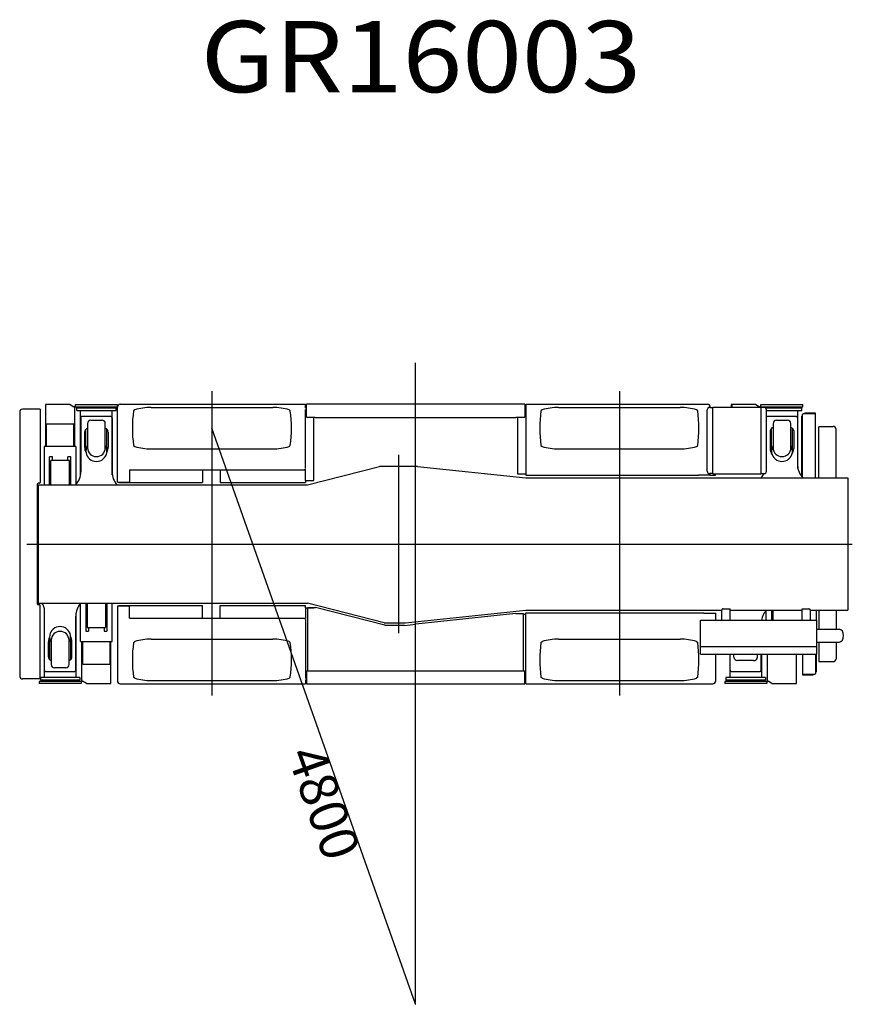
# Model space of a CAD drawing. Extents: x -12666 to 53909, y -23159 to 22851.
# Drawn here: x 1548 to 8088, y 14910 to 22646 of the extents above; entities that cross this region are included whole.
import ezdxf

# ---------------------------------------------------------------- set-up
doc = ezdxf.new("R2010")
doc.units = 0
doc.header["$PDMODE"] = 35
doc.layers.get('0').update_dxf_attribs({"linetype": 'CONTINUOUS'})
doc.layers.get('DEFPOINTS').update_dxf_attribs({"linetype": 'CONTINUOUS'})
doc.layers.add('LY_1', color=7, linetype='CONTINUOUS')
doc.styles.add('MX_DIMTXSTY_1', font='txt.shx', dxfattribs={"width": 1.091, "bigfont": 'extfont.shx'})
doc.styles.add('MX_NOTE_STANDARD', font='txt.shx', dxfattribs={"bigfont": 'extfont.shx'})
doc.styles.get("Standard").update_dxf_attribs({"font": 'txt', "width": 0.7, "bigfont": 'bigfont'})
doc.dimstyles.new('MX_DIMSTYLE_PV', dxfattribs={"dimtxt": 2.8, "dimasz": 2.5, "dimexe": 1, "dimexo": 0.5, "dimgap": 0.5, "dimtad": 1, "dimdec": 4, "dimtxsty": 'MX_NOTE_STANDARD', "dimcen": 2.5, "dimazin": 3, "dimtfac": 1, "dimtdec": 4, "dimtmove": 0, "dimatfit": 3, "dimtolj": 1, "dimtzin": 0})

# ---------------------------------------------------------------- blocks, each defined once
blk = doc.blocks.new('_OPEN30')
at = {"color": 0, "linetype": 'BYBLOCK'}
for p, q in [((-1, 0.267949), (0, 0)), ((0, 0), (-1, -0.267949)), ((0, 0), (-1, 0))]:
    blk.add_line(p, q, dxfattribs=at)
blk = doc.blocks.new('*D10')
at = {"color": 7, "linetype": 'CONTINUOUS'}
blk.add_line((-5370.772882, 14911.391738), (-6970.771491, 19436.875629), dxfattribs=at)
at = {"layer": 'DEFPOINTS', "color": 0, "linetype": 'CONTINUOUS'}
for p in [(-6970.771491, 19436.875629), (-5370.772882, 14911.391738)]:
    blk.add_point(p, dxfattribs=at)
at = {"color": 7, "linetype": 'CONTINUOUS', "xscale": 2.77, "yscale": 2.77, "zscale": 2.77, "rotation": 109.471203}
blk.add_blockref('_OPEN30', (-6970.771491, 19436.875629), dxfattribs=at)
at = {"color": 7, "linetype": 'CONTINUOUS', "insert": (-6090.13415, 16494.554259), "char_height": 300, "attachment_point": 5, "rotation": 289.4712034223, "style": 'MX_DIMTXSTY_1'}
blk.add_mtext('\\A1;4800', dxfattribs=at)

msp = doc.modelspace()

# ---------------------------------------------------------------- linework, layer by layer
at = {"layer": 'LY_1', "linetype": 'CONTINUOUS'}
msp.add_line((4658.05, 14911.39), (4658.05, 19950.8), dxfattribs=at)
at = {"layer": 'LY_1', "color": 104, "linetype": 'CONTINUOUS'}
for p, q in [((3058.05, 19727.18), (3058.05, 17337.91)), ((6258.05, 19727.18), (6258.05, 17337.91)), ((1708.07, 19586.86), (1568.97, 19586.86)), ((1708.07, 19586.86), (1708.07, 19008.86)), ((2315.7, 19012.13), (2315.7, 19602.13)), ((2338, 19624.43), (3793.05, 19624.43)), ((2451.32, 19581.88), (2442.31, 19572.88)), ((2580.1, 19599.39), (3535.93, 19599.39)), ((3673.73, 19572.88), (3664.73, 19581.88)), ((3793.05, 19597.13), (3793.05, 19624.43)), ((3793.05, 19120.82), (3793.05, 19584.21)), ((3798.05, 19592.13), (3800.02, 19592.13)), ((5516.02, 19624.43), (3800.02, 19624.43)), ((3800.02, 19522.83), (3800.02, 19624.43)), ((5516.02, 19624.43), (5516.02, 19522.83)), ((5516.02, 19592.13), (5518.04, 19592.13)), ((5523.04, 19624.43), (5523.04, 19066.92)), ((5523.04, 19624.43), (6950.33, 19624.43)), ((5651.32, 19581.88), (5642.31, 19572.88)), ((5780.1, 19599.39), (6735.93, 19599.39)), ((6873.73, 19572.88), (6864.73, 19581.88)), ((6948.08, 19099.88), (6948.08, 19579.88)), ((6968.08, 19599.88), (6993.08, 19599.88)), ((6972.63, 19599.88), (6972.63, 19602.13)), ((6991.48, 19079.88), (6991.48, 19599.88)), ((6993.08, 19599.88), (6993.08, 19601.48)), ((6993.08, 19601.48), (7369.08, 19601.48)), ((7369.08, 19601.48), (7369.08, 19599.88)), ((7394.08, 19599.88), (7369.08, 19599.88)), ((7370.68, 19599.88), (7370.68, 19079.88)), ((7414.08, 19099.88), (7414.08, 19579.88)), ((1548.08, 19564.56), (1548.08, 17489.17)), ((3800.02, 19522.83), (3870.02, 19522.83)), ((3858.05, 19027.13), (3858.05, 19522.83)), ((3870.02, 19521.23), (3870.02, 19522.83)), ((3870.02, 19521.23), (5446.02, 19521.23)), ((5446.02, 19522.83), (5446.02, 19521.23)), ((5446.02, 19522.83), (5516.02, 19522.83)), ((5458.05, 19522.83), (5458.05, 19077.13)), ((7692.58, 19532.09), (7697.38, 19536.89)), ((7692.58, 19055.62), (7692.58, 19532.09)), ((7697.38, 19050.6), (7697.38, 19544.09)), ((7798.78, 19550.29), (7703.58, 19550.29)), ((7710.78, 19550.29), (7714.58, 19554.09)), ((7798.78, 19554.09), (7714.58, 19554.09)), ((7798.78, 19046.88), (7798.78, 19554.09)), ((7825.79, 19448.79), (7828.08, 19448.79)), ((7825.79, 19046.88), (7825.79, 19448.79)), ((7828.08, 19451.09), (7938.08, 19451.09)), ((7828.08, 19448.79), (7828.08, 19451.09)), ((7960.38, 19046.88), (7960.38, 19428.79)), ((2442.32, 19300.88), (2451.32, 19291.88)), ((2580.1, 19274.39), (3535.93, 19274.39)), ((3664.73, 19291.88), (3673.73, 19300.88)), ((5642.32, 19300.88), (5651.32, 19291.88)), ((5780.1, 19274.39), (6735.93, 19274.39)), ((6864.73, 19291.88), (6873.73, 19300.88)), ((4523.02, 19228.56), (4523.02, 17825.11)), ((2410.2, 19109.83), (3793.49, 19109.83)), ((2410.2, 19109.83), (2410.2, 19012.13)), ((2411.04, 19109.83), (2411.04, 19012.13)), ((2983.02, 19109.83), (2983.02, 19009.83)), ((3122.02, 19109.83), (3122.02, 19009.83)), ((3783.28, 19112.13), (3783.28, 19109.83)), ((3783.28, 19112.13), (3793.05, 19112.13)), ((3793.05, 19027.13), (3793.05, 19112.13)), ((3808.07, 18991.86), (4373.05, 19136.89)), ((4673.05, 19136.89), (4373.06, 19136.89)), ((4673.05, 19136.89), (5522.94, 19046.88)), ((5458.05, 19077.13), (5518.04, 19077.13)), ((5523.04, 19066.92), (6878.73, 19066.92)), ((5523.1, 19046.88), (8053.05, 19046.88)), ((6878.73, 19069.22), (6972.63, 19069.22)), ((6878.73, 19066.92), (6878.73, 19069.22)), ((6993.08, 19079.88), (6968.08, 19079.88)), ((6969.43, 19066.92), (6969.43, 19069.22)), ((6969.43, 19066.92), (7013.33, 19066.92)), ((6972.63, 19069.22), (6972.63, 19079.88)), ((6993.08, 19078.28), (6993.08, 19079.88)), ((6993.08, 19078.28), (7369.08, 19078.28)), ((7013.33, 19066.92), (7013.33, 19078.28)), ((7369.08, 19079.88), (7394.08, 19079.88)), ((7369.08, 19079.88), (7369.08, 19078.28)), ((8053.05, 19046.88), (8053.05, 18006.9)), ((1688.08, 18054.87), (1688.08, 18998.86)), ((1688.08, 18991.88), (3808.06, 18991.88)), ((1703.07, 19003.86), (1693.08, 19003.86)), ((1693.08, 18991.88), (1693.08, 18061.9)), ((2315.7, 19012.13), (2410.3, 19012.13)), ((2328, 19009.83), (2328, 19012.13)), ((2328, 19009.83), (2983.02, 19009.83)), ((3122.02, 19009.83), (3793.49, 19009.83)), ((3793.05, 19027.13), (3858.05, 19027.13)), ((3793.49, 19027.13), (3793.49, 19009.83)), ((1603.04, 18526.89), (8087.91, 18526.89)), ((1688.08, 18061.9), (3808.06, 18061.9)), ((1703.07, 18049.87), (1693.08, 18049.87)), ((1708.07, 17466.87), (1708.07, 18044.87)), ((2315.7, 18041.66), (2410.3, 18041.66)), ((2315.7, 18041.66), (2315.7, 17451.66)), ((2328, 18043.96), (2328, 18041.66)), ((2328, 18043.96), (2983.02, 18043.96)), ((2410.2, 17943.96), (2410.2, 18041.66)), ((2411.04, 17943.96), (2411.04, 18041.66)), ((2983.02, 17943.96), (2983.02, 18043.96)), ((3122.02, 17943.96), (3122.02, 18043.96)), ((3122.02, 18043.96), (3793.49, 18043.96)), ((3793.05, 18026.66), (3858.05, 18026.66)), ((3793.05, 18026.66), (3793.05, 17941.66)), ((3793.49, 18026.66), (3793.49, 18043.96)), ((4412.01, 17906.89), (3808.07, 18061.92)), ((3810, 18027.13), (3870, 18027.13)), ((3810, 17531.03), (3810, 18027.13)), ((3870, 18027.13), (3870.4, 18028.68)), ((4415.2, 17888.73), (3870.4, 18028.68)), ((4578.61, 17906.89), (5522.94, 18006.9)), ((4659.81, 17898.49), (5444.87, 17983.72)), ((5445.04, 17982.13), (5444.87, 17983.72)), ((5445.04, 17982.13), (5505.04, 17982.13)), ((5505.04, 17531.03), (5505.04, 17982.13)), ((5505.04, 17976.73), (5518.04, 17976.73)), ((5522.93, 18006.9), (7062.08, 18006.9)), ((5523.04, 17429.43), (5523.04, 17986.94)), ((5523.04, 17986.94), (6921.03, 17986.94)), ((6921.03, 17984.64), (6921.03, 17986.94)), ((6921.03, 17984.64), (7014.93, 17984.64)), ((7014.93, 17928.89), (7014.93, 17984.64)), ((7062.08, 17928.89), (7062.08, 18006.53)), ((7074.07, 18017.68), (7128.07, 18017.68)), ((7128.07, 17928.89), (7128.07, 18017.71)), ((7128.08, 17928.89), (7128.08, 18016.91)), ((7128.08, 18006.9), (7693.07, 18006.9)), ((7413.09, 18003.86), (7413.09, 18006.9)), ((7693.07, 17928.89), (7693.07, 18017.71)), ((7693.07, 18017.68), (7747.07, 18017.68)), ((7759.03, 18006.9), (8053.05, 18006.9)), ((7759.07, 17928.89), (7759.07, 18005.98)), ((7803.58, 18006.9), (7803.58, 17928.89)), ((7825.79, 18006.9), (7825.79, 17857.69)), ((7960.38, 18006.9), (7960.38, 17857.69)), ((2410.2, 17943.96), (3793.49, 17943.96)), ((3783.28, 17941.66), (3783.28, 17943.96)), ((3783.28, 17941.66), (3793.05, 17941.66)), ((3793.05, 17932.96), (3793.05, 17469.57)), ((4412.01, 17906.89), (4578.61, 17906.89)), ((4415.2, 17888.73), (4415, 17887.13)), ((4415.2, 17888.73), (4570, 17888.73)), ((4570, 17887.13), (4659.98, 17896.9)), ((4570, 17887.13), (4570, 17888.73)), ((4659.98, 17896.9), (4659.81, 17898.49)), ((6895.05, 17928.89), (7809.05, 17928.89)), ((6895.05, 17660.89), (6895.05, 17928.89)), ((7809.05, 17660.89), (7809.05, 17928.89)), ((7809.05, 17857.69), (7986.05, 17857.69)), ((2442.32, 17752.91), (2451.32, 17761.91)), ((2580.1, 17779.4), (3535.93, 17779.4)), ((3664.73, 17761.91), (3673.73, 17752.91)), ((5642.32, 17752.91), (5651.32, 17761.91)), ((5780.1, 17779.4), (6735.93, 17779.4)), ((6864.73, 17761.91), (6873.73, 17752.91)), ((6895.05, 17721), (7809.05, 17721)), ((7809.05, 17756.09), (7986.05, 17756.09)), ((7825.79, 17756.09), (7825.79, 17605)), ((7960.38, 17756.09), (7960.38, 17625)), ((6895.05, 17660.89), (7809.05, 17660.89)), ((7014.93, 17451.73), (7014.93, 17660.89)), ((7697.38, 17660.89), (7697.38, 17499.7)), ((7798.78, 17660.89), (7798.78, 17509.7)), ((7803.58, 17660.89), (7803.58, 17521.7)), ((7825.79, 17605), (7828.08, 17605)), ((7828.08, 17605), (7828.08, 17602.7)), ((7828.08, 17602.7), (7938.08, 17602.7)), ((3800.02, 17531.03), (5516.02, 17531.03)), ((3800.02, 17531.03), (3800.02, 17429.43)), ((5516.02, 17429.43), (5516.02, 17531.03)), ((7697.38, 17503.5), (7792.58, 17503.5)), ((7697.38, 17499.7), (7781.58, 17499.7)), ((7785.38, 17503.5), (7781.58, 17499.7)), ((7803.58, 17521.7), (7798.78, 17516.9)), ((1708.07, 17466.87), (1570.38, 17466.87)), ((2338, 17429.36), (3793.05, 17429.36)), ((2451.32, 17471.91), (2442.31, 17480.91)), ((2580.1, 17454.4), (3535.93, 17454.4)), ((3673.73, 17480.91), (3664.73, 17471.91)), ((3793.05, 17456.66), (3793.05, 17429.36)), ((3798.05, 17461.66), (3800.02, 17461.66)), ((3800.02, 17429.43), (5516.02, 17429.43)), ((5523.04, 17429.43), (6992.63, 17429.43)), ((5651.32, 17471.91), (5642.31, 17480.91)), ((5780.1, 17454.4), (6735.93, 17454.4)), ((6873.73, 17480.91), (6864.73, 17471.91))]:
    msp.add_line(p, q, dxfattribs=at)
at = {"layer": 'LY_1', "color": 130, "linetype": 'CONTINUOUS'}
for p, q in [((1751.58, 19621.88), (1751.58, 19292.91)), ((1944.08, 19621.88), (1751.58, 19621.88)), ((1944.09, 19621.87), (1974.09, 19603.87)), ((1979.58, 19603.88), (1974.08, 19603.88)), ((1979.58, 19603.88), (1979.58, 19292.91)), ((1985.62, 19605.87), (1985.62, 19621.87)), ((1985.62, 19621.87), (2315.62, 19621.87)), ((1985.62, 19605.87), (2315.62, 19605.87)), ((1995.59, 19575.87), (1995.59, 19597.87)), ((1995.59, 19597.87), (2305.59, 19597.87)), ((1995.59, 19575.87), (2305.59, 19575.87)), ((2026.09, 19069.43), (2026.09, 19575.87)), ((2036.59, 19597.87), (2036.59, 19605.87)), ((2264.59, 19597.87), (2264.59, 19605.87)), ((2275.09, 19069.42), (2275.09, 19575.87)), ((2305.59, 19575.87), (2305.59, 19597.87)), ((2315.62, 19605.87), (2315.62, 19621.87)), ((7329.08, 19621.88), (7136.58, 19621.88)), ((7136.58, 19621.88), (7136.58, 19601.48)), ((7142.08, 19621.88), (7142.08, 19601.48)), ((7329.08, 19621.87), (7359.08, 19603.87)), ((7359.08, 19603.88), (7359.08, 19601.48)), ((7364.58, 19603.88), (7359.08, 19603.88)), ((7364.58, 19603.88), (7364.58, 19601.48)), ((7370.62, 19605.87), (7370.62, 19621.87)), ((7370.62, 19621.87), (7700.62, 19621.87)), ((7370.62, 19605.87), (7700.62, 19605.87)), ((7402.83, 19597.87), (7690.59, 19597.87)), ((7414.08, 19575.87), (7690.59, 19575.87)), ((7421.59, 19597.87), (7421.59, 19605.87)), ((7649.59, 19597.87), (7649.59, 19605.87)), ((7660.09, 19121.99), (7660.09, 19575.87)), ((7690.59, 19575.87), (7690.59, 19597.87)), ((7700.62, 19605.87), (7700.62, 19621.87)), ((2028.09, 19519.22), (2028.09, 19093.86)), ((2263.64, 19529.01), (2037.55, 19529.01)), ((2106.6, 19499.96), (2194.6, 19499.96)), ((2273.1, 19519.22), (2273.1, 19093.92)), ((7648.7, 19528.98), (7422.47, 19528.98)), ((7491.6, 19499.96), (7579.59, 19499.96)), ((7658.09, 19519.2), (7658.09, 19144.99)), ((1758.61, 19471.87), (1972.61, 19471.87)), ((1758.61, 19292.91), (1758.61, 19471.87)), ((1972.61, 19292.91), (1972.61, 19471.87)), ((2068.12, 19256.2), (2068.12, 19428.02)), ((2080.6, 19474.65), (2080.6, 19281.12)), ((2220.59, 19282.23), (2220.59, 19473.98)), ((2233.12, 19256.2), (2233.12, 19427.98)), ((7453.12, 19256.2), (7453.12, 19431.65)), ((7465.6, 19474.65), (7465.6, 19281.12)), ((7605.59, 19282.23), (7605.59, 19473.98)), ((7618.12, 19256.2), (7618.12, 19431.59)), ((2058.09, 19405.64), (2058.09, 19284.3)), ((2243.1, 19405.64), (2243.1, 19284.3)), ((7443.09, 19415.02), (7443.09, 19277.15)), ((7628.09, 19415.02), (7628.09, 19277.15)), ((1741.08, 19292.91), (1741.08, 18991.88)), ((1990.08, 19292.91), (1741.08, 19292.91)), ((1990.08, 19292.91), (1990.08, 18991.88)), ((1804.59, 19211.04), (1782.59, 19211.04)), ((1782.59, 18991.88), (1782.59, 19211.04)), ((1804.59, 19184.12), (1804.59, 19211.04)), ((1948.59, 19211.04), (1926.59, 19211.04)), ((1926.59, 19184.12), (1926.59, 19211.04)), ((1948.59, 18991.88), (1948.59, 19211.04)), ((1938.09, 19184.12), (1793.09, 19184.12)), ((1793.09, 18991.88), (1793.09, 19184.12)), ((1938.09, 18991.88), (1938.09, 19184.12)), ((7373.09, 19049.9), (7373.09, 19046.88)), ((2026.09, 17760.87), (2026.09, 18061.9)), ((2067.59, 18061.9), (2067.59, 17842.75)), ((2078.09, 18061.9), (2078.09, 17869.67)), ((2223.09, 18061.9), (2223.09, 17869.67)), ((2233.59, 18061.9), (2233.59, 17842.75)), ((2275.09, 17760.87), (2275.09, 18061.9)), ((1741.08, 18023.76), (1741.08, 17477.92)), ((1743.09, 17534.57), (1743.09, 18001.91)), ((1988.09, 17534.57), (1988.09, 17959.92)), ((1990.08, 17984.29), (1990.08, 17477.92)), ((7411.09, 17928.89), (7411.09, 18001.86)), ((7452.59, 18006.9), (7452.59, 17928.89)), ((7463.09, 18006.9), (7463.09, 17928.89)), ((1783.06, 17797.59), (1783.06, 17619.23)), ((1948.06, 17797.59), (1948.06, 17619.17)), ((2067.59, 17842.75), (2089.59, 17842.75)), ((2078.09, 17869.67), (2223.09, 17869.67)), ((2089.59, 17869.67), (2089.59, 17842.75)), ((2211.59, 17869.67), (2211.59, 17842.75)), ((2211.59, 17842.75), (2233.59, 17842.75)), ((1773.09, 17641.56), (1773.09, 17759.06)), ((1795.59, 17771.55), (1795.59, 17579.81)), ((1935.58, 17579.14), (1935.58, 17772.67)), ((1958.09, 17641.56), (1958.09, 17759.06)), ((2026.09, 17760.87), (2275.09, 17760.87)), ((2036.59, 17449.91), (2036.59, 17760.87)), ((2043.56, 17581.92), (2043.56, 17760.87)), ((2257.56, 17581.92), (2257.56, 17760.87)), ((2264.59, 17431.91), (2264.59, 17760.87)), ((7126.08, 17660.89), (7126.08, 17477.92)), ((7128.09, 17534.56), (7128.09, 17660.89)), ((7158.09, 17638.75), (7158.09, 17660.89)), ((7343.09, 17638.75), (7343.09, 17660.89)), ((7373.09, 17534.56), (7373.09, 17660.89)), ((7375.08, 17660.89), (7375.08, 17477.92)), ((7421.59, 17449.91), (7421.59, 17660.89)), ((7649.59, 17431.91), (7649.59, 17660.89)), ((2043.56, 17581.92), (2257.56, 17581.92)), ((7313.09, 17610.75), (7188.09, 17610.75)), ((1752.54, 17524.78), (1978.64, 17524.78)), ((1909.58, 17553.82), (1821.58, 17553.82)), ((7137.47, 17524.78), (7363.7, 17524.78)), ((1700.56, 17447.92), (1700.56, 17431.92)), ((2030.56, 17447.92), (1700.56, 17447.92)), ((2030.56, 17431.92), (1700.56, 17431.92)), ((1710.59, 17477.92), (1710.59, 17455.92)), ((2020.58, 17477.92), (1710.59, 17477.92)), ((2020.58, 17455.92), (1710.59, 17455.92)), ((1751.58, 17455.92), (1751.58, 17447.92)), ((1979.58, 17455.92), (1979.58, 17447.92)), ((2020.58, 17477.92), (2020.58, 17455.92)), ((2030.56, 17447.92), (2030.56, 17431.92)), ((2036.59, 17449.91), (2042.09, 17449.91)), ((2072.09, 17431.91), (2042.09, 17449.91)), ((2072.09, 17431.91), (2264.59, 17431.91)), ((7415.55, 17447.92), (7085.55, 17447.92)), ((7085.55, 17447.92), (7085.55, 17431.92)), ((7415.55, 17431.92), (7085.55, 17431.92)), ((7405.58, 17477.92), (7095.58, 17477.92)), ((7095.58, 17477.92), (7095.58, 17455.92)), ((7405.58, 17455.92), (7095.58, 17455.92)), ((7136.58, 17455.92), (7136.58, 17447.92)), ((7364.58, 17455.92), (7364.58, 17447.92)), ((7405.58, 17477.92), (7405.58, 17455.92)), ((7415.55, 17447.92), (7415.55, 17431.92)), ((7421.59, 17449.91), (7427.09, 17449.91)), ((7457.09, 17431.91), (7427.09, 17449.91)), ((7457.09, 17431.91), (7649.59, 17431.91))]:
    msp.add_line(p, q, dxfattribs=at)
at = {"layer": 'LY_1', "color": 104, "linetype": 'CONTINUOUS'}
for centre, radius, start, end in [((1570.38, 19564.56), 22.3, 93.613184, 180.000001), ((2338, 19602.13), 22.3, 90, 180), ((3433.02, 19436.89), 1000, 172.183659, 187.816541), ((2580.1, 19116.7), 482.69, 90.000091, 105.475551), ((3535.93, 19116.7), 482.69, 74.524504, 89.999964), ((2683.02, 19436.89), 1000, 352.183514, 7.816396), ((3798.05, 19597.13), 5, 180, 270), ((5518.04, 19597.13), 5, 270, 0), ((6633.02, 19436.89), 1000, 172.183659, 187.816541), ((5780.1, 19116.7), 482.69, 90.000091, 105.475551), ((6735.93, 19116.7), 482.69, 74.524504, 89.999964), ((5883.02, 19436.89), 1000, 352.183514, 7.816396), ((6968.08, 19579.88), 20, 90, 180.000003), ((6950.33, 19602.13), 22.3, 0, 90), ((7394.08, 19579.88), 20, 359.999997, 90), ((7703.58, 19544.09), 6.2, 90.000036, 180.000018), ((7938.08, 19428.79), 22.3, 0.000003, 89.999964), ((2580.1, 19757.08), 482.69, 254.524509, 270), ((3535.93, 19757.08), 482.69, 270, 285.475494), ((5780.1, 19757.08), 482.69, 254.524509, 270), ((6735.93, 19757.08), 482.69, 270, 285.475494), ((5518.04, 19072.13), 5, 0, 90), ((6968.08, 19099.88), 20, 180.000003, 270.000005), ((7394.08, 19099.88), 20, 269.999991, 0.000001), ((1693.08, 18998.86), 5, 89.999964, 180.000001), ((1703.07, 19008.86), 5, 270, 359.999982), ((1693.08, 18054.87), 5, 179.999999, 270.000036), ((1703.07, 18044.87), 5, 0.000018, 90), ((5518.04, 17981.73), 5, 270, 0), ((7708.08, 18006.3), 5, 173.069077, 180.000003), ((3433.02, 17616.9), 1000, 172.183459, 187.816341), ((2580.1, 17296.7), 482.69, 90, 105.475491), ((3535.93, 17296.7), 482.69, 74.524506, 90), ((2683.02, 17616.9), 1000, 352.183604, 7.816486), ((6633.02, 17616.9), 1000, 172.183459, 187.816341), ((5780.1, 17296.7), 482.69, 90, 105.475491), ((6735.93, 17296.7), 482.69, 74.524506, 90), ((5883.02, 17616.9), 1000, 352.183604, 7.816486), ((7938.08, 17625), 22.3, 270.000036, 359.999997), ((1570.38, 17489.17), 22.3, 179.999999, 270), ((7792.58, 17509.7), 6.2, 270.000036, 0.000018), ((2338, 17451.66), 22.3, 180, 270), ((2580.1, 17937.09), 482.69, 254.524449, 269.999909), ((3535.93, 17937.09), 482.69, 270.000036, 285.475496), ((3798.05, 17456.66), 5, 90, 180), ((5518.04, 17456.73), 5, 0, 90), ((5780.1, 17937.09), 482.69, 254.524449, 269.999909), ((6735.93, 17937.09), 482.69, 270.000036, 285.475496), ((6992.63, 17451.73), 22.3, 270, 0)]:
    msp.add_arc(centre, radius, start, end, dxfattribs=at)
at = {"layer": 'LY_1', "color": 130, "linetype": 'CONTINUOUS'}
for centre, radius, start, end in [((2106.59, 19473.98), 26, 89.999982, 179.999964), ((2194.59, 19473.98), 26, 0.000036, 89.999982), ((7491.59, 19473.98), 26, 89.999982, 179.999964), ((7579.59, 19473.98), 26, 0.000036, 89.999982), ((2088.09, 19405.64), 30, 104.470811, 180), ((2213.1, 19405.64), 30, 0, 75.532152), ((2150.6, 19288.14), 92.5, 180, 208.068786), ((2150.6, 19288.14), 92.5, 332.022468, 0), ((7791.1, 19144.99), 133.02, 180.000091, 227.52067), ((1878.09, 19093.86), 150, 317.167121, 0), ((2423.09, 19093.86), 150, 180, 222.835161), ((7280.07, 19144.99), 133.02, 314.370368, 330.747599), ((1643.09, 18001.91), 100, 0, 36.868032), ((2138.09, 17959.92), 150, 137.167121, 180), ((7506.1, 17908.77), 133.02, 134.370366, 171.29975), ((1865.59, 17759.06), 92.5, 153.062793, 180), ((1865.59, 17759.06), 92.5, 0, 27.047266), ((1803.09, 17641.56), 30, 180, 255.508463), ((1928.09, 17641.56), 30, 284.447845, 0), ((1821.59, 17579.81), 26, 180.000036, 269.999982), ((1909.59, 17579.81), 26, 269.999982, 359.999964)]:
    msp.add_arc(centre, radius, start, end, dxfattribs=at)
for centre, major_axis, ratio, start_param, end_param in [((2038.1, 19519.22), (-10, 0), 0.980005, 4.6573953, 6.2831853), ((2263.09, 19519.22), (10, 0), 0.980005, 0, 1.62579), ((7423.09, 19519.2), (10, 0), 0.980019, 1.6321707, 2.6909924), ((7648.09, 19519.2), (-10, 0), 0.980019, 3.1415927, 4.6510146), ((7473.09, 19415.02), (30, 0), 0.933337, 1.8231228, 3.1415927), ((7598.09, 19415.02), (-30, 0), 0.933338, 3.1415927, 4.4596089), ((2150.62, 19256.2), (82.5, 0), 0.97822, 2.5844221, 6.8415363), ((2150.59, 19282.23), (70, -0.51), 0.978572, 3.1489927, 6.2905853), ((7535.59, 19277.15), (92.5, 0), 0.935134, 3.1415927, 3.6999497), ((7535.62, 19256.2), (82.5, 0), 0.97822, 2.5844221, 6.8415363), ((7535.59, 19282.23), (70, -0.51), 0.978572, 3.1489927, 6.2905853), ((7535.59, 19277.15), (92.5, 0), 0.935134, 5.7274648, 6.2831853), ((1865.56, 17797.59), (-82.5, 0), 0.97822, 2.5844221, 6.8415363), ((1865.59, 17771.55), (-70, 0.51), 0.978572, 3.1489927, 6.2905853), ((7188.09, 17638.75), (30, 0), 0.933331, 3.1415927, 4.712389), ((7313.09, 17638.75), (-30, 0), 0.933331, 1.5707963, 3.1415927), ((7313.09, 17638.75), (-30, 0), 0.933331, 1.8231262, 3.1415927), ((1753.09, 17534.57), (-10, 0), 0.980023, 0, 1.62579), ((1978.09, 17534.57), (10, 0), 0.979987, 4.6573953, 6.2831853), ((7138.09, 17534.56), (10, 0), 0.98, 3.1415927, 4.6510146), ((7363.09, 17534.56), (-10, 0), 0.98, 1.6321707, 3.1415927)]:
    msp.add_ellipse(centre, major_axis=major_axis, ratio=ratio, start_param=start_param, end_param=end_param, dxfattribs=at)
at = {"layer": 'LY_1', "color": 104, "linetype": 'CONTINUOUS'}
for centre, major_axis, ratio, start_param, end_param in [((7074.07, 18005.98), (12, 0), 0.975401, 1.5707963, 3.1415927), ((7747.07, 18005.98), (12, 0), 0.975401, 0, 1.5707963), ((7986.05, 17806.89), (0, 50.8), 0.657477, 3.1415867, 6.2831793)]:
    msp.add_ellipse(centre, major_axis=major_axis, ratio=ratio, start_param=start_param, end_param=end_param, dxfattribs=at)
at = {"layer": 'LY_1', "color": 20, "linetype": 'CONTINUOUS'}
for p in [(3058.05, 19436.88), (4523.02, 18526.89), (4658.05, 14911.39)]:
    msp.add_point(p, dxfattribs=at)

# ---------------------------------------------------------------- texts
at = {"layer": 'LY_1', "color": 7, "linetype": 'CONTINUOUS', "insert": (2969.15, 22636.42), "char_height": 560, "attachment_point": 1}
msp.add_mtext('\\W1.105;\\A1;GR16003', dxfattribs=at)

# ---------------------------------------------------------------- dimensions: what is measured, and where the dimension line sits
at = {"layer": 'LY_1', "color": 7, "linetype": 'CONTINUOUS'}
dim = msp.add_radius_dim(center=(4658.05, 14911.39), mpoint=(3058.05, 19436.88), dimstyle='MX_DIMSTYLE_PV', override={"dimtxt": 300, "dimasz": 2.77, "dimdec": 1, "dimtxsty": 'MX_DIMTXSTY_1', "dimblk2": 'OPEN30', "dimsah": 1, "dimcen": 0, "dimtzin": 8}, dxfattribs=at)
dim.commit()
dim.dimension.update_dxf_attribs({"geometry": '*D10', "text_midpoint": (4080.58, 16544.72), "dimtype": 164, "insert": (10028.83, 0)})

doc.saveas('drawing.dxf')
